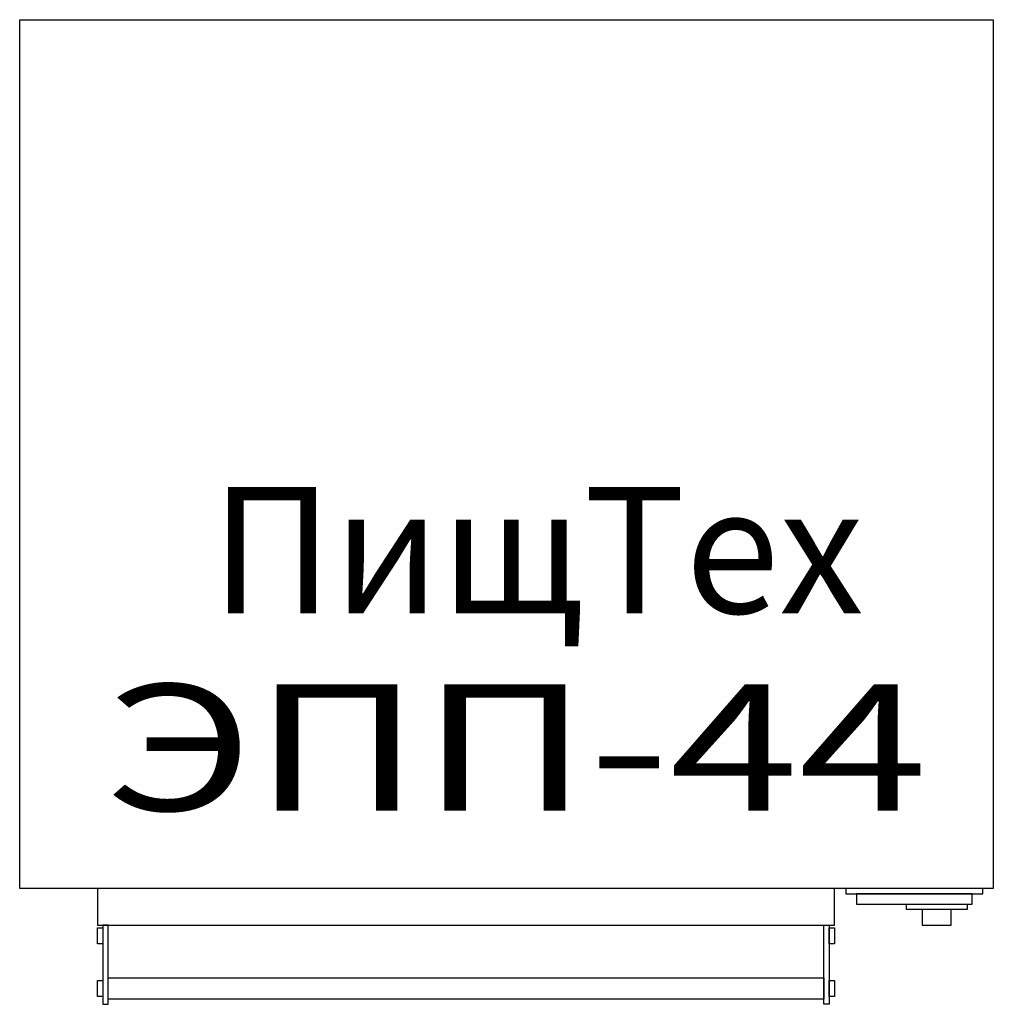
# Model space of a CAD drawing. Extents: x 0 to 925, y -935 to 0.
import ezdxf
from ezdxf.enums import TextEntityAlignment as Align

# ---------------------------------------------------------------- set-up
doc = ezdxf.new("R2010")
doc.units = 0
doc.layers.add('PLAN', color=1, linetype='CONTINUOUS')

msp = doc.modelspace()

# ---------------------------------------------------------------- linework, layer by layer
at = {"layer": 'PLAN'}
for points in [[(0, 0), (925, 0), (925, -825), (0, -825)], [(774, -825), (74, -825), (74, -860), (774, -860)], [(915, -825), (785, -825), (785, -830), (915, -830)], [(905, -830), (795, -830), (795, -840), (905, -840)], [(842.5, -840), (900, -840), (900, -845), (842.5, -845)], [(885, -845), (857.5, -845), (857.5, -860), (885, -860)], [(79, -935), (84, -935), (84, -860), (79, -860)], [(769, -935), (764, -935), (764, -860), (769, -860)], [(74, -862.5), (79, -862.5), (79, -877.5), (74, -877.5)], [(769, -862.5), (774, -862.5), (774, -877.5), (769, -877.5)], [(74, -912.5), (79, -912.5), (79, -927.5), (74, -927.5)], [(764, -930), (84, -930), (84, -910), (764, -910)], [(769, -912.5), (774, -912.5), (774, -927.5), (769, -927.5)]]:
    msp.add_lwpolyline(points, close=True, dxfattribs=at)

# ---------------------------------------------------------------- texts
at = {"layer": 'PLAN', "oblique": 15}
for s, width, p, p2 in [('ПищТех', 0.935755, (181.61, -563.71), (801.88, -563.71)), ('ЭПП-44', 1.102943, (80.98, -751.04), (862.5, -751.04))]:
    msp.add_text(s, height=120, dxfattribs=dict(at, width=width)).set_placement(p, p2, align=Align.FIT)

doc.saveas('drawing.dxf')
